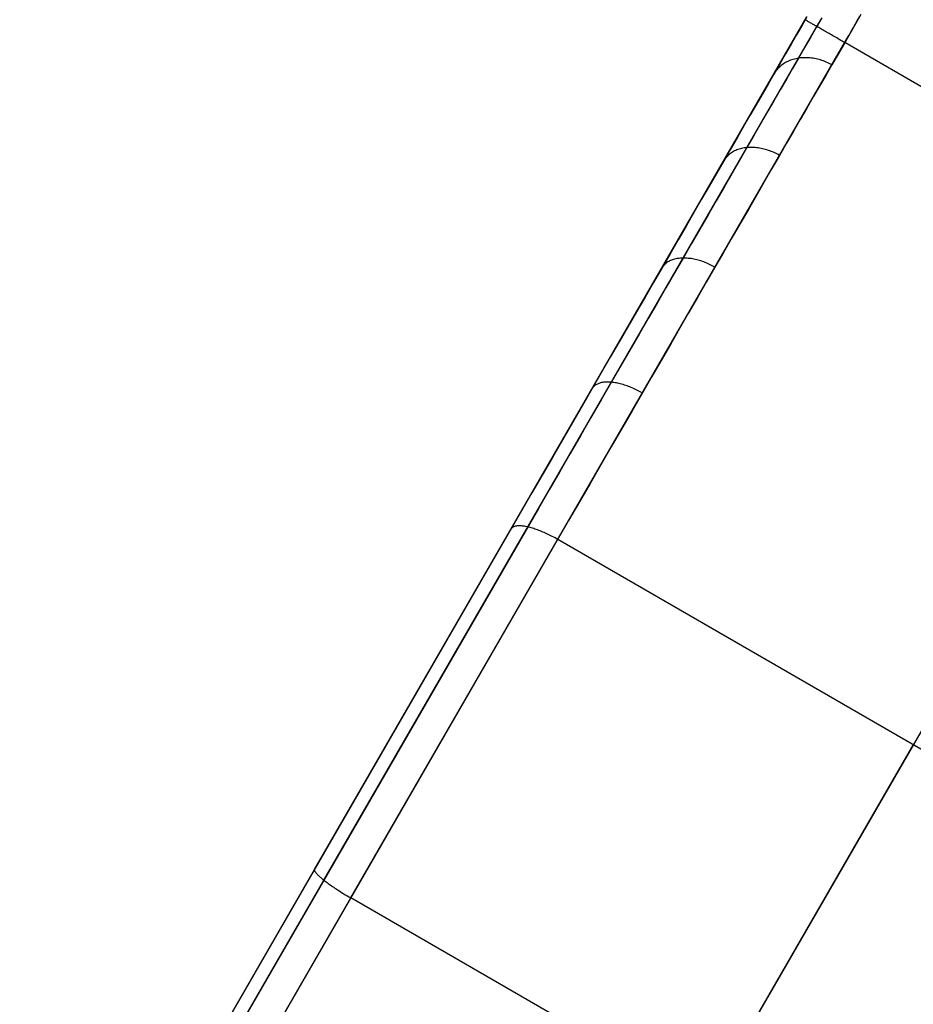
# Model space of a CAD drawing. Units: millimetres. Extents: x -5104 to -4304, y 3433 to 4185.
# Drawn here: x -4378 to -4368, y 4125 to 4136 of the extents above; entities that cross this region are included whole.
import ezdxf

# ---------------------------------------------------------------- set-up
doc = ezdxf.new("R2010")
doc.units = ezdxf.units.MM
doc.header["$MEASUREMENT"] = 0
doc.layers.add('ROUNDED', color=7, linetype='Continuous')

msp = doc.modelspace()

# ---------------------------------------------------------------- linework, layer by layer
at = {"layer": 'ROUNDED'}
for p, q in [((-4375.054, 4126.662, 920.095), (-4369.659, 4136.007, 920.095)), ((-4369.659, 4136.007, 941.025), (-4369.715, 4135.911, 941.22)), ((-4369.676, 4135.975, 920.061), (-4369.677, 4135.976, 920.078)), ((-4369.677, 4135.976, 920.078), (-4369.677, 4135.976, 920.095)), ((-4369.675, 4135.975, 920.044), (-4369.676, 4135.975, 920.061)), ((-4369.673, 4135.974, 920.027), (-4369.675, 4135.975, 920.044)), ((-4369.671, 4135.972, 920.01), (-4369.673, 4135.974, 920.027)), ((-4369.668, 4135.971, 919.993), (-4369.671, 4135.972, 920.01)), ((-4369.665, 4135.969, 919.976), (-4369.668, 4135.971, 919.993)), ((-4369.661, 4135.967, 919.96), (-4369.665, 4135.969, 919.976)), ((-4369.657, 4135.964, 919.943), (-4369.661, 4135.967, 919.96)), ((-4369.652, 4135.961, 919.927), (-4369.657, 4135.964, 919.943)), ((-4369.647, 4135.958, 919.911), (-4369.652, 4135.961, 919.927)), ((-4369.641, 4135.955, 919.895), (-4369.647, 4135.958, 919.911)), ((-4369.635, 4135.952, 919.88), (-4369.641, 4135.955, 919.895)), ((-4369.494, 4135.999, 941.597), (-4369.556, 4135.893, 941.794)), ((-4369.528, 4135.941, 919.742), (-4369.506, 4135.979, 919.743)), ((-4369.066, 4136.035, 941.472), (-4369.126, 4135.931, 941.673)), ((-4369.125, 4135.931, 919.609), (-4369.102, 4135.972, 919.615)), ((-4369.102, 4135.972, 919.615), (-4369.078, 4136.013, 919.622)), ((-4374.953, 4126.544, 919.741), (-4369.528, 4135.941, 919.742)), ((-4369.715, 4135.911, 941.22), (-4369.772, 4135.811, 941.413)), ((-4369.628, 4135.948, 919.865), (-4369.635, 4135.952, 919.88)), ((-4369.621, 4135.944, 919.85), (-4369.628, 4135.948, 919.865)), ((-4369.614, 4135.939, 919.835), (-4369.621, 4135.944, 919.85)), ((-4369.556, 4135.893, 941.794), (-4369.619, 4135.784, 941.988)), ((-4369.606, 4135.935, 919.82), (-4369.614, 4135.939, 919.835)), ((-4369.598, 4135.93, 919.806), (-4369.606, 4135.935, 919.82)), ((-4369.589, 4135.925, 919.793), (-4369.598, 4135.93, 919.806)), ((-4369.58, 4135.92, 919.779), (-4369.589, 4135.925, 919.793)), ((-4369.57, 4135.914, 919.766), (-4369.58, 4135.92, 919.779)), ((-4369.56, 4135.909, 919.753), (-4369.57, 4135.914, 919.766)), ((-4369.55, 4135.903, 919.741), (-4369.56, 4135.909, 919.753)), ((-4369.539, 4135.897, 919.729), (-4369.55, 4135.903, 919.741)), ((-4369.528, 4135.89, 919.718), (-4369.539, 4135.897, 919.729)), ((-4369.517, 4135.884, 919.707), (-4369.528, 4135.89, 919.718)), ((-4369.506, 4135.877, 919.696), (-4369.517, 4135.884, 919.707)), ((-4369.494, 4135.87, 919.686), (-4369.506, 4135.877, 919.696)), ((-4369.481, 4135.863, 919.677), (-4369.494, 4135.87, 919.686)), ((-4369.469, 4135.856, 919.667), (-4369.481, 4135.863, 919.677)), ((-4369.456, 4135.848, 919.659), (-4369.469, 4135.856, 919.667)), ((-4369.443, 4135.841, 919.651), (-4369.456, 4135.848, 919.659)), ((-4369.196, 4135.808, 919.597), (-4369.173, 4135.849, 919.6)), ((-4369.126, 4135.931, 941.673), (-4369.188, 4135.823, 941.872)), ((-4369.173, 4135.849, 919.6), (-4369.149, 4135.89, 919.604)), ((-4369.149, 4135.89, 919.604), (-4369.125, 4135.931, 919.609)), ((-4374.658, 4126.349, 919.595), (-4369.22, 4135.767, 919.595)), ((-4369.772, 4135.811, 941.413), (-4369.831, 4135.708, 941.604)), ((-4369.619, 4135.784, 941.988), (-4369.684, 4135.671, 942.179)), ((-4369.43, 4135.833, 919.643), (-4369.443, 4135.841, 919.651)), ((-4369.416, 4135.825, 919.636), (-4369.43, 4135.833, 919.643)), ((-4369.403, 4135.818, 919.63), (-4369.416, 4135.825, 919.636)), ((-4369.389, 4135.81, 919.624), (-4369.403, 4135.818, 919.63)), ((-4369.375, 4135.802, 919.618), (-4369.389, 4135.81, 919.624)), ((-4369.361, 4135.793, 919.613), (-4369.375, 4135.802, 919.618)), ((-4369.346, 4135.785, 919.609), (-4369.361, 4135.793, 919.613)), ((-4369.332, 4135.777, 919.605), (-4369.346, 4135.785, 919.609)), ((-4369.317, 4135.768, 919.602), (-4369.332, 4135.777, 919.605)), ((-4369.303, 4135.76, 919.599), (-4369.317, 4135.768, 919.602)), ((-4369.288, 4135.751, 919.597), (-4369.303, 4135.76, 919.599)), ((-4369.273, 4135.743, 919.596), (-4369.288, 4135.751, 919.597)), ((-4369.259, 4135.734, 919.595), (-4369.273, 4135.743, 919.596)), ((-4369.188, 4135.823, 941.872), (-4369.251, 4135.713, 942.069)), ((-4369.22, 4135.767, 919.595), (-4369.196, 4135.808, 919.597)), ((-4369.831, 4135.708, 941.604), (-4369.893, 4135.602, 941.792)), ((-4369.684, 4135.671, 942.179), (-4369.751, 4135.555, 942.368)), ((-4369.251, 4135.713, 942.069), (-4369.317, 4135.599, 942.263)), ((-4369.244, 4135.726, 919.595), (-4369.259, 4135.734, 919.595)), ((-4361.45, 4131.226, 919.595), (-4369.244, 4135.726, 919.595)), ((-4369.893, 4135.602, 941.792), (-4369.956, 4135.493, 941.978)), ((-4369.852, 4135.526, 942.313), (-4369.866, 4135.52, 942.305)), ((-4369.839, 4135.532, 942.322), (-4369.852, 4135.526, 942.313)), ((-4369.825, 4135.537, 942.33), (-4369.839, 4135.532, 942.322)), ((-4369.81, 4135.542, 942.338), (-4369.825, 4135.537, 942.33)), ((-4369.751, 4135.555, 942.368), (-4369.816, 4135.443, 942.545)), ((-4369.796, 4135.546, 942.346), (-4369.81, 4135.542, 942.338)), ((-4369.781, 4135.55, 942.354), (-4369.796, 4135.546, 942.346)), ((-4369.766, 4135.553, 942.361), (-4369.781, 4135.55, 942.354)), ((-4369.751, 4135.555, 942.368), (-4369.766, 4135.553, 942.361)), ((-4369.735, 4135.558, 942.375), (-4369.751, 4135.555, 942.368)), ((-4369.719, 4135.559, 942.382), (-4369.735, 4135.558, 942.375)), ((-4369.704, 4135.561, 942.388), (-4369.719, 4135.559, 942.382)), ((-4369.688, 4135.561, 942.395), (-4369.704, 4135.561, 942.388)), ((-4369.672, 4135.561, 942.4), (-4369.688, 4135.561, 942.395)), ((-4369.656, 4135.561, 942.406), (-4369.672, 4135.561, 942.4)), ((-4369.639, 4135.56, 942.411), (-4369.656, 4135.561, 942.406)), ((-4369.623, 4135.559, 942.416), (-4369.639, 4135.56, 942.411)), ((-4369.607, 4135.557, 942.421), (-4369.623, 4135.559, 942.416)), ((-4369.591, 4135.555, 942.426), (-4369.607, 4135.557, 942.421)), ((-4369.574, 4135.552, 942.43), (-4369.591, 4135.555, 942.426)), ((-4369.558, 4135.549, 942.434), (-4369.574, 4135.552, 942.43)), ((-4369.542, 4135.545, 942.437), (-4369.558, 4135.549, 942.434)), ((-4369.525, 4135.541, 942.44), (-4369.542, 4135.545, 942.437)), ((-4369.509, 4135.536, 942.443), (-4369.525, 4135.541, 942.44)), ((-4369.493, 4135.531, 942.446), (-4369.509, 4135.536, 942.443)), ((-4369.477, 4135.525, 942.448), (-4369.493, 4135.531, 942.446)), ((-4369.462, 4135.519, 942.45), (-4369.477, 4135.525, 942.448)), ((-4369.317, 4135.599, 942.263), (-4369.385, 4135.481, 942.454)), ((-4369.956, 4135.493, 941.978), (-4370.021, 4135.381, 942.161)), ((-4369.998, 4135.415, 942.191), (-4370.006, 4135.404, 942.181)), ((-4369.989, 4135.426, 942.201), (-4369.998, 4135.415, 942.191)), ((-4369.98, 4135.437, 942.211), (-4369.989, 4135.426, 942.201)), ((-4369.97, 4135.447, 942.221), (-4369.98, 4135.437, 942.211)), ((-4369.96, 4135.456, 942.231), (-4369.97, 4135.447, 942.221)), ((-4369.95, 4135.466, 942.24), (-4369.96, 4135.456, 942.231)), ((-4369.939, 4135.475, 942.25), (-4369.95, 4135.466, 942.24)), ((-4369.928, 4135.484, 942.259), (-4369.939, 4135.475, 942.25)), ((-4369.916, 4135.492, 942.269), (-4369.928, 4135.484, 942.259)), ((-4369.904, 4135.5, 942.278), (-4369.916, 4135.492, 942.269)), ((-4369.892, 4135.507, 942.287), (-4369.904, 4135.5, 942.278)), ((-4369.879, 4135.514, 942.296), (-4369.892, 4135.507, 942.287)), ((-4369.816, 4135.443, 942.545), (-4369.883, 4135.327, 942.72)), ((-4369.866, 4135.52, 942.305), (-4369.879, 4135.514, 942.296)), ((-4369.446, 4135.512, 942.451), (-4369.462, 4135.519, 942.45)), ((-4369.385, 4135.481, 942.454), (-4369.451, 4135.367, 942.633)), ((-4369.43, 4135.505, 942.452), (-4369.446, 4135.512, 942.451)), ((-4369.415, 4135.498, 942.453), (-4369.43, 4135.505, 942.452)), ((-4369.4, 4135.49, 942.454), (-4369.415, 4135.498, 942.453)), ((-4369.385, 4135.481, 942.454), (-4369.4, 4135.49, 942.454)), ((-4370.021, 4135.381, 942.161), (-4370.084, 4135.271, 942.333)), ((-4370.013, 4135.392, 942.171), (-4370.021, 4135.381, 942.161)), ((-4370.006, 4135.404, 942.181), (-4370.013, 4135.392, 942.171)), ((-4369.883, 4135.327, 942.72), (-4369.951, 4135.208, 942.892)), ((-4369.451, 4135.367, 942.633), (-4369.519, 4135.25, 942.81)), ((-4370.084, 4135.271, 942.333), (-4370.149, 4135.159, 942.502)), ((-4369.951, 4135.208, 942.892), (-4370.021, 4135.087, 943.061)), ((-4369.519, 4135.25, 942.81), (-4369.588, 4135.13, 942.984)), ((-4370.149, 4135.159, 942.502), (-4370.215, 4135.044, 942.669)), ((-4369.588, 4135.13, 942.984), (-4369.659, 4135.007, 943.155)), ((-4370.215, 4135.044, 942.669), (-4370.283, 4134.926, 942.833)), ((-4370.021, 4135.087, 943.061), (-4370.093, 4134.963, 943.228)), ((-4369.659, 4135.007, 943.155), (-4369.731, 4134.882, 943.324)), ((-4370.283, 4134.926, 942.833), (-4370.352, 4134.806, 942.995)), ((-4370.093, 4134.963, 943.228), (-4370.166, 4134.836, 943.392)), ((-4369.731, 4134.882, 943.324), (-4369.805, 4134.754, 943.49)), ((-4370.352, 4134.806, 942.995), (-4370.423, 4134.683, 943.154)), ((-4370.166, 4134.836, 943.392), (-4370.24, 4134.707, 943.553)), ((-4370.423, 4134.683, 943.154), (-4370.496, 4134.558, 943.311)), ((-4370.24, 4134.707, 943.553), (-4370.316, 4134.575, 943.712)), ((-4369.805, 4134.754, 943.49), (-4369.881, 4134.623, 943.654)), ((-4370.496, 4134.558, 943.311), (-4370.57, 4134.43, 943.465)), ((-4370.414, 4134.554, 943.646), (-4370.426, 4134.549, 943.636)), ((-4370.401, 4134.559, 943.656), (-4370.414, 4134.554, 943.646)), ((-4370.387, 4134.562, 943.666), (-4370.401, 4134.559, 943.656)), ((-4370.316, 4134.575, 943.712), (-4370.398, 4134.433, 943.876)), ((-4370.374, 4134.566, 943.676), (-4370.387, 4134.562, 943.666)), ((-4370.36, 4134.569, 943.685), (-4370.374, 4134.566, 943.676)), ((-4370.345, 4134.572, 943.694), (-4370.36, 4134.569, 943.685)), ((-4370.331, 4134.574, 943.703), (-4370.345, 4134.572, 943.694)), ((-4370.316, 4134.575, 943.712), (-4370.331, 4134.574, 943.703)), ((-4370.301, 4134.577, 943.72), (-4370.316, 4134.575, 943.712)), ((-4370.286, 4134.577, 943.728), (-4370.301, 4134.577, 943.72)), ((-4370.271, 4134.578, 943.736), (-4370.286, 4134.577, 943.728)), ((-4370.256, 4134.577, 943.743), (-4370.271, 4134.578, 943.736)), ((-4370.24, 4134.577, 943.75), (-4370.256, 4134.577, 943.743)), ((-4370.225, 4134.576, 943.757), (-4370.24, 4134.577, 943.75)), ((-4370.209, 4134.574, 943.763), (-4370.225, 4134.576, 943.757)), ((-4370.193, 4134.572, 943.769), (-4370.209, 4134.574, 943.763)), ((-4370.177, 4134.57, 943.775), (-4370.193, 4134.572, 943.769)), ((-4370.161, 4134.567, 943.78), (-4370.177, 4134.57, 943.775)), ((-4370.145, 4134.563, 943.785), (-4370.161, 4134.567, 943.78)), ((-4370.129, 4134.559, 943.79), (-4370.145, 4134.563, 943.785)), ((-4370.113, 4134.555, 943.794), (-4370.129, 4134.559, 943.79)), ((-4370.097, 4134.55, 943.798), (-4370.113, 4134.555, 943.794)), ((-4370.081, 4134.545, 943.801), (-4370.097, 4134.55, 943.798)), ((-4369.881, 4134.623, 943.654), (-4369.958, 4134.489, 943.814)), ((-4370.556, 4134.45, 943.489), (-4370.563, 4134.44, 943.477)), ((-4370.549, 4134.46, 943.5), (-4370.556, 4134.45, 943.489)), ((-4370.541, 4134.47, 943.512), (-4370.549, 4134.46, 943.5)), ((-4370.533, 4134.479, 943.524), (-4370.541, 4134.47, 943.512)), ((-4370.524, 4134.487, 943.536), (-4370.533, 4134.479, 943.524)), ((-4370.515, 4134.496, 943.547), (-4370.524, 4134.487, 943.536)), ((-4370.505, 4134.504, 943.559), (-4370.515, 4134.496, 943.547)), ((-4370.495, 4134.512, 943.57), (-4370.505, 4134.504, 943.559)), ((-4370.485, 4134.519, 943.582), (-4370.495, 4134.512, 943.57)), ((-4370.474, 4134.526, 943.593), (-4370.485, 4134.519, 943.582)), ((-4370.463, 4134.532, 943.604), (-4370.474, 4134.526, 943.593)), ((-4370.451, 4134.538, 943.615), (-4370.463, 4134.532, 943.604)), ((-4370.439, 4134.544, 943.625), (-4370.451, 4134.538, 943.615)), ((-4370.426, 4134.549, 943.636), (-4370.439, 4134.544, 943.625)), ((-4370.065, 4134.54, 943.804), (-4370.081, 4134.545, 943.801)), ((-4370.05, 4134.534, 943.807), (-4370.065, 4134.54, 943.804)), ((-4370.034, 4134.527, 943.809), (-4370.05, 4134.534, 943.807)), ((-4369.958, 4134.489, 943.814), (-4370.041, 4134.345, 943.981)), ((-4370.018, 4134.52, 943.811), (-4370.034, 4134.527, 943.809)), ((-4370.003, 4134.513, 943.812), (-4370.018, 4134.52, 943.811)), ((-4369.988, 4134.506, 943.813), (-4370.003, 4134.513, 943.812)), ((-4369.973, 4134.498, 943.814), (-4369.988, 4134.506, 943.813)), ((-4369.958, 4134.489, 943.814), (-4369.973, 4134.498, 943.814)), ((-4370.57, 4134.43, 943.465), (-4370.649, 4134.292, 943.624)), ((-4370.563, 4134.44, 943.477), (-4370.57, 4134.43, 943.465)), ((-4370.398, 4134.433, 943.876), (-4370.482, 4134.288, 944.038)), ((-4370.041, 4134.345, 943.981), (-4370.126, 4134.199, 944.144)), ((-4370.649, 4134.292, 943.624), (-4370.73, 4134.151, 943.781)), ((-4370.482, 4134.288, 944.038), (-4370.567, 4134.141, 944.196)), ((-4370.73, 4134.151, 943.781), (-4370.813, 4134.008, 943.934)), ((-4370.567, 4134.141, 944.196), (-4370.654, 4133.99, 944.351)), ((-4370.126, 4134.199, 944.144), (-4370.212, 4134.049, 944.304)), ((-4370.212, 4134.049, 944.304), (-4370.3, 4133.897, 944.461)), ((-4370.813, 4134.008, 943.934), (-4370.897, 4133.862, 944.084)), ((-4370.654, 4133.99, 944.351), (-4370.742, 4133.838, 944.502)), ((-4370.897, 4133.862, 944.084), (-4370.983, 4133.714, 944.231)), ((-4370.742, 4133.838, 944.502), (-4370.832, 4133.682, 944.65)), ((-4370.3, 4133.897, 944.461), (-4370.389, 4133.742, 944.614)), ((-4370.983, 4133.714, 944.231), (-4371.07, 4133.563, 944.375)), ((-4370.389, 4133.742, 944.614), (-4370.48, 4133.585, 944.764)), ((-4370.832, 4133.682, 944.65), (-4370.923, 4133.524, 944.794)), ((-4370.48, 4133.585, 944.764), (-4370.572, 4133.425, 944.91)), ((-4371.07, 4133.563, 944.375), (-4371.158, 4133.41, 944.515)), ((-4370.923, 4133.524, 944.794), (-4371.016, 4133.364, 944.935)), ((-4365.347, 4133.476, 919.595), (-4370.761, 4124.099, 919.595)), ((-4371.158, 4133.41, 944.515), (-4371.248, 4133.254, 944.651)), ((-4371.016, 4133.364, 944.935), (-4371.11, 4133.201, 945.072)), ((-4371.043, 4133.363, 944.915), (-4371.057, 4133.361, 944.904)), ((-4371.03, 4133.364, 944.925), (-4371.043, 4133.363, 944.915)), ((-4371.016, 4133.364, 944.935), (-4371.03, 4133.364, 944.925)), ((-4371.002, 4133.364, 944.944), (-4371.016, 4133.364, 944.935)), ((-4370.987, 4133.364, 944.953), (-4371.002, 4133.364, 944.944)), ((-4370.973, 4133.363, 944.962), (-4370.987, 4133.364, 944.953)), ((-4370.958, 4133.361, 944.971), (-4370.973, 4133.363, 944.962)), ((-4370.572, 4133.425, 944.91), (-4370.666, 4133.263, 945.052)), ((-4371.243, 4133.263, 944.665), (-4371.248, 4133.254, 944.651)), ((-4371.237, 4133.271, 944.678), (-4371.243, 4133.263, 944.665)), ((-4371.231, 4133.279, 944.692), (-4371.237, 4133.271, 944.678)), ((-4371.224, 4133.287, 944.706), (-4371.231, 4133.279, 944.692)), ((-4371.217, 4133.295, 944.719), (-4371.224, 4133.287, 944.706)), ((-4371.209, 4133.302, 944.733), (-4371.217, 4133.295, 944.719)), ((-4371.201, 4133.308, 944.746), (-4371.209, 4133.302, 944.733)), ((-4371.192, 4133.315, 944.759), (-4371.201, 4133.308, 944.746)), ((-4371.183, 4133.321, 944.772), (-4371.192, 4133.315, 944.759)), ((-4371.173, 4133.327, 944.785), (-4371.183, 4133.321, 944.772)), ((-4371.163, 4133.332, 944.798), (-4371.173, 4133.327, 944.785)), ((-4371.153, 4133.337, 944.811), (-4371.163, 4133.332, 944.798)), ((-4371.142, 4133.341, 944.823), (-4371.153, 4133.337, 944.811)), ((-4371.131, 4133.345, 944.836), (-4371.142, 4133.341, 944.823)), ((-4371.119, 4133.349, 944.848), (-4371.131, 4133.345, 944.836)), ((-4371.108, 4133.352, 944.859), (-4371.119, 4133.349, 944.848)), ((-4371.095, 4133.355, 944.871), (-4371.108, 4133.352, 944.859)), ((-4371.083, 4133.358, 944.882), (-4371.095, 4133.355, 944.871)), ((-4371.07, 4133.36, 944.893), (-4371.083, 4133.358, 944.882)), ((-4371.057, 4133.361, 944.904), (-4371.07, 4133.36, 944.893)), ((-4370.943, 4133.36, 944.979), (-4370.958, 4133.361, 944.971)), ((-4370.928, 4133.358, 944.986), (-4370.943, 4133.36, 944.979)), ((-4370.913, 4133.355, 944.994), (-4370.928, 4133.358, 944.986)), ((-4370.897, 4133.352, 945.001), (-4370.913, 4133.355, 944.994)), ((-4370.882, 4133.349, 945.007), (-4370.897, 4133.352, 945.001)), ((-4370.866, 4133.345, 945.013), (-4370.882, 4133.349, 945.007)), ((-4370.851, 4133.341, 945.019), (-4370.866, 4133.345, 945.013)), ((-4370.835, 4133.337, 945.024), (-4370.851, 4133.341, 945.019)), ((-4370.82, 4133.332, 945.029), (-4370.835, 4133.337, 945.024)), ((-4370.804, 4133.326, 945.033), (-4370.82, 4133.332, 945.029)), ((-4370.788, 4133.321, 945.037), (-4370.804, 4133.326, 945.033)), ((-4370.773, 4133.315, 945.041), (-4370.788, 4133.321, 945.037)), ((-4370.757, 4133.308, 945.044), (-4370.773, 4133.315, 945.041)), ((-4370.666, 4133.263, 945.052), (-4370.761, 4133.098, 945.191)), ((-4370.742, 4133.302, 945.046), (-4370.757, 4133.308, 945.044)), ((-4370.726, 4133.295, 945.048), (-4370.742, 4133.302, 945.046)), ((-4370.711, 4133.287, 945.05), (-4370.726, 4133.295, 945.048)), ((-4370.696, 4133.279, 945.051), (-4370.711, 4133.287, 945.05)), ((-4370.681, 4133.271, 945.052), (-4370.696, 4133.279, 945.051)), ((-4370.666, 4133.263, 945.052), (-4370.681, 4133.271, 945.052)), ((-4371.248, 4133.254, 944.651), (-4371.339, 4133.097, 944.784)), ((-4371.11, 4133.201, 945.072), (-4371.205, 4133.036, 945.205)), ((-4371.339, 4133.097, 944.784), (-4371.432, 4132.937, 944.913)), ((-4370.761, 4133.098, 945.191), (-4370.857, 4132.931, 945.326)), ((-4371.432, 4132.937, 944.913), (-4371.525, 4132.774, 945.039)), ((-4371.205, 4133.036, 945.205), (-4371.301, 4132.869, 945.334)), ((-4370.857, 4132.931, 945.326), (-4370.955, 4132.762, 945.457)), ((-4371.301, 4132.869, 945.334), (-4371.399, 4132.7, 945.46)), ((-4371.525, 4132.774, 945.039), (-4371.62, 4132.61, 945.161)), ((-4370.955, 4132.762, 945.457), (-4371.054, 4132.591, 945.584)), ((-4371.62, 4132.61, 945.161), (-4371.716, 4132.444, 945.279)), ((-4371.399, 4132.7, 945.46), (-4371.498, 4132.529, 945.582)), ((-4371.498, 4132.529, 945.582), (-4371.598, 4132.355, 945.7)), ((-4371.054, 4132.591, 945.584), (-4371.154, 4132.417, 945.707)), ((-4371.716, 4132.444, 945.279), (-4371.813, 4132.276, 945.393)), ((-4371.154, 4132.417, 945.707), (-4371.256, 4132.242, 945.826)), ((-4371.598, 4132.355, 945.7), (-4371.7, 4132.18, 945.813)), ((-4371.813, 4132.276, 945.393), (-4371.912, 4132.105, 945.504)), ((-4371.7, 4132.18, 945.813), (-4371.802, 4132.002, 945.923)), ((-4371.256, 4132.242, 945.826), (-4371.358, 4132.064, 945.942)), ((-4371.912, 4132.105, 945.504), (-4372.011, 4131.933, 945.61)), ((-4371.985, 4131.964, 945.686), (-4371.991, 4131.958, 945.671)), ((-4371.978, 4131.969, 945.7), (-4371.985, 4131.964, 945.686)), ((-4371.971, 4131.974, 945.715), (-4371.978, 4131.969, 945.7)), ((-4371.963, 4131.978, 945.73), (-4371.971, 4131.974, 945.715)), ((-4371.955, 4131.983, 945.744), (-4371.963, 4131.978, 945.73)), ((-4371.947, 4131.986, 945.759), (-4371.955, 4131.983, 945.744)), ((-4371.938, 4131.99, 945.773), (-4371.947, 4131.986, 945.759)), ((-4371.929, 4131.993, 945.787), (-4371.938, 4131.99, 945.773)), ((-4371.919, 4131.996, 945.8), (-4371.929, 4131.993, 945.787)), ((-4371.909, 4131.998, 945.814), (-4371.919, 4131.996, 945.8)), ((-4371.802, 4132.002, 945.923), (-4371.913, 4131.811, 946.037)), ((-4371.898, 4132, 945.827), (-4371.909, 4131.998, 945.814)), ((-4371.887, 4132.002, 945.84), (-4371.898, 4132, 945.827)), ((-4371.876, 4132.003, 945.853), (-4371.887, 4132.002, 945.84)), ((-4371.865, 4132.004, 945.866), (-4371.876, 4132.003, 945.853)), ((-4371.853, 4132.004, 945.878), (-4371.865, 4132.004, 945.866)), ((-4371.84, 4132.004, 945.89), (-4371.853, 4132.004, 945.878)), ((-4371.828, 4132.004, 945.901), (-4371.84, 4132.004, 945.89)), ((-4371.815, 4132.003, 945.913), (-4371.828, 4132.004, 945.901)), ((-4371.802, 4132.002, 945.923), (-4371.815, 4132.003, 945.913)), ((-4371.789, 4132.001, 945.934), (-4371.802, 4132.002, 945.923)), ((-4371.775, 4131.999, 945.944), (-4371.789, 4132.001, 945.934)), ((-4371.761, 4131.997, 945.954), (-4371.775, 4131.999, 945.944)), ((-4371.747, 4131.995, 945.963), (-4371.761, 4131.997, 945.954)), ((-4371.733, 4131.992, 945.972), (-4371.747, 4131.995, 945.963)), ((-4371.718, 4131.989, 945.981), (-4371.733, 4131.992, 945.972)), ((-4371.704, 4131.985, 945.989), (-4371.718, 4131.989, 945.981)), ((-4371.689, 4131.981, 945.996), (-4371.704, 4131.985, 945.989)), ((-4371.674, 4131.977, 946.003), (-4371.689, 4131.981, 945.996)), ((-4371.659, 4131.972, 946.01), (-4371.674, 4131.977, 946.003)), ((-4371.644, 4131.967, 946.016), (-4371.659, 4131.972, 946.01)), ((-4371.629, 4131.962, 946.022), (-4371.644, 4131.967, 946.016)), ((-4371.613, 4131.957, 946.028), (-4371.629, 4131.962, 946.022)), ((-4371.358, 4132.064, 945.942), (-4371.462, 4131.885, 946.053)), ((-4372.011, 4131.933, 945.61), (-4372.118, 4131.747, 945.72)), ((-4372.007, 4131.94, 945.625), (-4372.011, 4131.933, 945.61)), ((-4372.002, 4131.947, 945.641), (-4372.007, 4131.94, 945.625)), ((-4371.997, 4131.953, 945.656), (-4372.002, 4131.947, 945.641)), ((-4371.991, 4131.958, 945.671), (-4371.997, 4131.953, 945.656)), ((-4371.598, 4131.951, 946.032), (-4371.613, 4131.957, 946.028)), ((-4371.583, 4131.945, 946.037), (-4371.598, 4131.951, 946.032)), ((-4371.568, 4131.938, 946.041), (-4371.583, 4131.945, 946.037)), ((-4371.462, 4131.885, 946.053), (-4371.574, 4131.69, 946.168)), ((-4371.552, 4131.931, 946.044), (-4371.568, 4131.938, 946.041)), ((-4371.537, 4131.924, 946.047), (-4371.552, 4131.931, 946.044)), ((-4371.522, 4131.917, 946.049), (-4371.537, 4131.924, 946.047)), ((-4371.507, 4131.909, 946.051), (-4371.522, 4131.917, 946.049)), ((-4371.492, 4131.901, 946.052), (-4371.507, 4131.909, 946.051)), ((-4371.477, 4131.893, 946.053), (-4371.492, 4131.901, 946.052)), ((-4371.462, 4131.885, 946.053), (-4371.477, 4131.893, 946.053)), ((-4372.118, 4131.747, 945.72), (-4372.227, 4131.559, 945.826)), ((-4371.913, 4131.811, 946.037), (-4372.025, 4131.617, 946.145)), ((-4371.574, 4131.69, 946.168), (-4371.687, 4131.494, 946.278)), ((-4372.227, 4131.559, 945.826), (-4372.337, 4131.369, 945.926)), ((-4372.025, 4131.617, 946.145), (-4372.138, 4131.421, 946.249)), ((-4372.138, 4131.421, 946.249), (-4372.252, 4131.223, 946.348)), ((-4371.687, 4131.494, 946.278), (-4371.802, 4131.296, 946.383)), ((-4372.337, 4131.369, 945.926), (-4372.447, 4131.177, 946.022)), ((-4372.252, 4131.223, 946.348), (-4372.367, 4131.024, 946.442)), ((-4371.802, 4131.296, 946.383), (-4371.917, 4131.096, 946.483)), ((-4372.447, 4131.177, 946.022), (-4372.559, 4130.984, 946.114)), ((-4372.367, 4131.024, 946.442), (-4372.483, 4130.823, 946.532)), ((-4371.917, 4131.096, 946.483), (-4372.034, 4130.894, 946.579)), ((-4372.559, 4130.984, 946.114), (-4372.672, 4130.789, 946.201)), ((-4372.034, 4130.894, 946.579), (-4372.151, 4130.69, 946.669)), ((-4372.672, 4130.789, 946.201), (-4372.785, 4130.592, 946.283)), ((-4372.483, 4130.823, 946.532), (-4372.6, 4130.62, 946.616)), ((-4372.151, 4130.69, 946.669), (-4372.27, 4130.485, 946.755)), ((-4372.785, 4130.592, 946.283), (-4526.751, 3863.916, 1046.38)), ((-4372.6, 4130.62, 946.616), (-4526.569, 3863.937, 1046.716)), ((-4372.27, 4130.485, 946.755), (-4526.241, 3863.8, 1046.855)), ((-4372.897, 4130.399, 946.376), (-4372.899, 4130.394, 946.36)), ((-4372.893, 4130.403, 946.392), (-4372.897, 4130.399, 946.376)), ((-4372.889, 4130.407, 946.408), (-4372.893, 4130.403, 946.392)), ((-4372.885, 4130.41, 946.425), (-4372.889, 4130.407, 946.408)), ((-4372.88, 4130.413, 946.441), (-4372.885, 4130.41, 946.425)), ((-4372.875, 4130.416, 946.457), (-4372.88, 4130.413, 946.441)), ((-4372.869, 4130.419, 946.472), (-4372.875, 4130.416, 946.457)), ((-4372.863, 4130.421, 946.488), (-4372.869, 4130.419, 946.472)), ((-4372.856, 4130.423, 946.504), (-4372.863, 4130.421, 946.488)), ((-4372.849, 4130.425, 946.519), (-4372.856, 4130.423, 946.504)), ((-4372.841, 4130.426, 946.534), (-4372.849, 4130.425, 946.519)), ((-4372.833, 4130.427, 946.549), (-4372.841, 4130.426, 946.534)), ((-4372.824, 4130.428, 946.564), (-4372.833, 4130.427, 946.549)), ((-4372.815, 4130.428, 946.579), (-4372.824, 4130.428, 946.564)), ((-4372.806, 4130.428, 946.593), (-4372.815, 4130.428, 946.579)), ((-4372.796, 4130.427, 946.607), (-4372.806, 4130.428, 946.593)), ((-4372.786, 4130.427, 946.621), (-4372.796, 4130.427, 946.607)), ((-4372.776, 4130.426, 946.634), (-4372.786, 4130.427, 946.621)), ((-4372.765, 4130.424, 946.647), (-4372.776, 4130.426, 946.634)), ((-4372.754, 4130.423, 946.66), (-4372.765, 4130.424, 946.647)), ((-4372.742, 4130.421, 946.672), (-4372.754, 4130.423, 946.66)), ((-4372.73, 4130.418, 946.684), (-4372.742, 4130.421, 946.672)), ((-4372.718, 4130.416, 946.696), (-4372.73, 4130.418, 946.684)), ((-4372.706, 4130.413, 946.707), (-4372.718, 4130.416, 946.696)), ((-4372.693, 4130.409, 946.718), (-4372.706, 4130.413, 946.707)), ((-4372.68, 4130.406, 946.729), (-4372.693, 4130.409, 946.718)), ((-4372.667, 4130.402, 946.739), (-4372.68, 4130.406, 946.729)), ((-4372.653, 4130.398, 946.748), (-4372.667, 4130.402, 946.739)), ((-4372.639, 4130.393, 946.757), (-4372.653, 4130.398, 946.748)), ((-4372.625, 4130.389, 946.766), (-4372.639, 4130.393, 946.757)), ((-4372.611, 4130.383, 946.774), (-4372.625, 4130.389, 946.766)), ((-4372.597, 4130.378, 946.782), (-4372.611, 4130.383, 946.774)), ((-4372.583, 4130.373, 946.789), (-4372.597, 4130.378, 946.782)), ((-4372.568, 4130.367, 946.796), (-4372.583, 4130.373, 946.789)), ((-4372.553, 4130.36, 946.802), (-4372.568, 4130.367, 946.796)), ((-4372.539, 4130.354, 946.808), (-4372.553, 4130.36, 946.802)), ((-4372.524, 4130.347, 946.813), (-4372.539, 4130.354, 946.808)), ((-4372.509, 4130.341, 946.818), (-4372.524, 4130.347, 946.813)), ((-4372.494, 4130.333, 946.822), (-4372.509, 4130.341, 946.818)), ((-4372.479, 4130.326, 946.825), (-4372.494, 4130.333, 946.822)), ((-4372.464, 4130.319, 946.828), (-4372.479, 4130.326, 946.825)), ((-4372.449, 4130.311, 946.831), (-4372.464, 4130.319, 946.828)), ((-4372.434, 4130.303, 946.833), (-4372.449, 4130.311, 946.831)), ((-4372.419, 4130.295, 946.834), (-4372.434, 4130.303, 946.833)), ((-4372.404, 4130.287, 946.835), (-4372.419, 4130.295, 946.834)), ((-4372.389, 4130.278, 946.835), (-4372.404, 4130.287, 946.835)), ((-4364.595, 4125.778, 946.835), (-4372.389, 4130.278, 946.835)), ((-4522.343, 3861.55, 1046.855), (-4368.492, 4128.028, 946.835)), ((-4467.746, 3966.114, 975.349), (-4375.054, 4126.662, 920.095)), ((-4375.055, 4126.659, 920.077), (-4375.056, 4126.657, 920.06)), ((-4375.056, 4126.657, 920.06), (-4375.056, 4126.654, 920.043)), ((-4375.056, 4126.654, 920.043), (-4375.056, 4126.651, 920.025)), ((-4375.056, 4126.651, 920.025), (-4375.054, 4126.647, 920.008)), ((-4375.054, 4126.662, 920.095), (-4375.055, 4126.659, 920.077)), ((-4375.054, 4126.647, 920.008), (-4375.053, 4126.643, 919.991)), ((-4375.053, 4126.643, 919.991), (-4375.051, 4126.639, 919.974)), ((-4375.051, 4126.639, 919.974), (-4375.048, 4126.635, 919.957)), ((-4375.048, 4126.635, 919.957), (-4375.045, 4126.63, 919.941)), ((-4375.045, 4126.63, 919.941), (-4375.041, 4126.626, 919.924)), ((-4375.041, 4126.626, 919.924), (-4375.037, 4126.62, 919.908)), ((-4375.037, 4126.62, 919.908), (-4375.032, 4126.615, 919.892)), ((-4375.032, 4126.615, 919.892), (-4375.027, 4126.609, 919.876)), ((-4375.027, 4126.609, 919.876), (-4375.022, 4126.603, 919.861)), ((-4375.022, 4126.603, 919.861), (-4375.015, 4126.597, 919.846)), ((-4375.015, 4126.597, 919.846), (-4375.009, 4126.591, 919.831)), ((-4375.009, 4126.591, 919.831), (-4375.002, 4126.584, 919.816)), ((-4375.002, 4126.584, 919.816), (-4374.994, 4126.578, 919.802)), ((-4374.994, 4126.578, 919.802), (-4374.986, 4126.571, 919.788)), ((-4374.986, 4126.571, 919.788), (-4374.977, 4126.563, 919.774)), ((-4374.977, 4126.563, 919.774), (-4374.968, 4126.556, 919.761)), ((-4467.668, 3965.958, 975.009), (-4374.953, 4126.544, 919.741)), ((-4374.968, 4126.556, 919.761), (-4374.959, 4126.548, 919.748)), ((-4374.959, 4126.548, 919.748), (-4374.949, 4126.541, 919.736)), ((-4374.949, 4126.541, 919.736), (-4374.939, 4126.533, 919.724)), ((-4374.939, 4126.533, 919.724), (-4374.929, 4126.525, 919.713)), ((-4374.929, 4126.525, 919.713), (-4374.918, 4126.517, 919.702)), ((-4374.918, 4126.517, 919.702), (-4374.906, 4126.508, 919.691)), ((-4374.906, 4126.508, 919.691), (-4374.895, 4126.5, 919.681)), ((-4374.895, 4126.5, 919.681), (-4374.883, 4126.491, 919.672)), ((-4374.883, 4126.491, 919.672), (-4374.87, 4126.483, 919.663)), ((-4374.87, 4126.483, 919.663), (-4374.858, 4126.474, 919.654)), ((-4374.858, 4126.474, 919.654), (-4374.845, 4126.465, 919.646)), ((-4374.845, 4126.465, 919.646), (-4374.832, 4126.456, 919.639)), ((-4374.832, 4126.456, 919.639), (-4374.818, 4126.447, 919.632)), ((-4467.382, 3965.746, 974.868), (-4374.658, 4126.349, 919.595)), ((-4374.818, 4126.447, 919.632), (-4374.804, 4126.438, 919.625)), ((-4374.804, 4126.438, 919.625), (-4374.79, 4126.429, 919.62)), ((-4374.79, 4126.429, 919.62), (-4374.776, 4126.42, 919.615)), ((-4374.776, 4126.42, 919.615), (-4374.762, 4126.411, 919.61)), ((-4374.762, 4126.411, 919.61), (-4374.747, 4126.402, 919.606)), ((-4374.747, 4126.402, 919.606), (-4374.733, 4126.393, 919.603)), ((-4374.733, 4126.393, 919.603), (-4374.718, 4126.384, 919.6)), ((-4374.718, 4126.384, 919.6), (-4374.703, 4126.375, 919.598)), ((-4374.703, 4126.375, 919.598), (-4374.688, 4126.366, 919.596)), ((-4374.688, 4126.366, 919.596), (-4374.673, 4126.357, 919.595)), ((-4374.673, 4126.357, 919.595), (-4374.658, 4126.349, 919.595)), ((-4374.658, 4126.349, 919.595), (-4374.664, 4126.352, 919.595)), ((-4374.658, 4126.349, 919.595), (-4374.664, 4126.352, 919.595)), ((-4366.864, 4121.849, 919.595), (-4374.658, 4126.349, 919.595))]:
    msp.add_line(p, q, dxfattribs=at)

doc.saveas('drawing.dxf')
